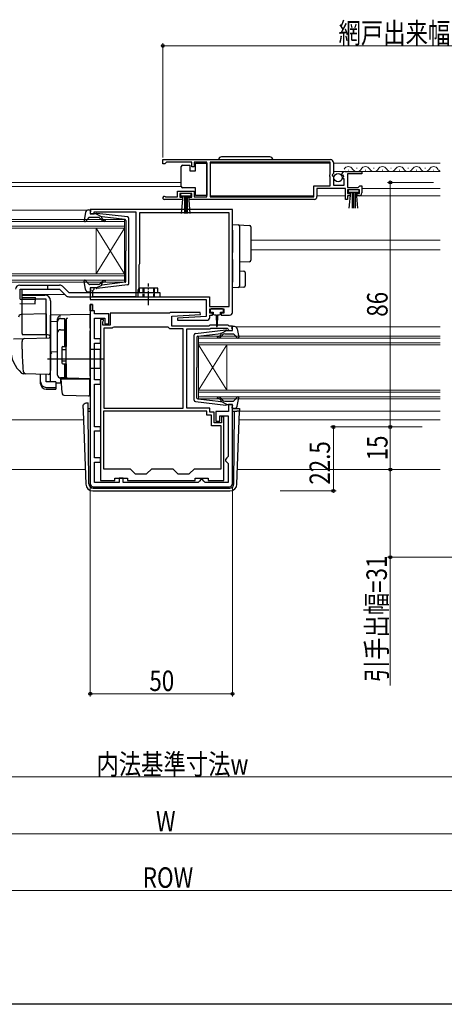
# Model space of a CAD drawing. Extents: x 0 to 1003, y 0 to 1599.
# Drawn here: x 445 to 594, y 0 to 346 of the extents above; entities that cross this region are included whole.
import ezdxf

# ---------------------------------------------------------------- set-up
doc = ezdxf.new("R2010")
doc.units = 0
doc.linetypes.add('YCENTER_1', pattern=[13, 10, -1, 1, -1])
doc.linetypes.add('YHIDDEN_1', pattern=[4, 3, -1])
for name, color, linetype, lineweight in [('YKK_11', 7, 'CONTINUOUS', 30), ('YKK_12', 2, 'CONTINUOUS', 13), ('YKK_13', 4, 'CONTINUOUS', 30), ('YKK_D', 6, 'CONTINUOUS', 13)]:
    doc.layers.add(name, color=color, linetype=linetype, lineweight=lineweight)
doc.layers.add('YKK_ZWAK', color=7, linetype='CONTINUOUS')
doc.styles.add('text-b', font='extslim2.shx', dxfattribs={"width": 0.8, "bigfont": 'extfont2.shx'})

msp = doc.modelspace()

# ---------------------------------------------------------------- linework, layer by layer
at = {"layer": 'YKK_11', "linetype": 'ByBlock', "lineweight": -2, "ltscale": 0.5}
for p, q in [((495.5, 297), (554.5, 297)), ((495.5, 297), (554.5, 297)), ((495.5, 295.5), (495.5, 297)), ((496.2, 295.5), (495.5, 295.5)), ((496.5, 295.8), (496.2, 295.5)), ((496.8, 296.1), (496.5, 295.8)), ((505.7, 296.1), (496.8, 296.1)), ((505.7, 294.5), (505.7, 296.1)), ((506.5, 294.5), (505.7, 294.5)), ((511, 296.1), (506.5, 296.1)), ((506.5, 296.1), (506.5, 294.5)), ((511, 283.9), (511, 296.1)), ((554.4, 296.1), (512.2, 296.1)), ((512.2, 296.1), (512.2, 283.9)), ((554.4, 291.9), (554.4, 296.1)), ((555.5, 296), (555.5, 292.17)), ((554.2, 291.7), (554.4, 291.9)), ((554.2, 291.1), (554.2, 291.7)), ((554.4, 290.9), (554.2, 291.1)), ((554.4, 287.8), (554.4, 290.9)), ((555.5, 292.17), (555.05, 291.63)), ((555.05, 291.63), (555.2, 291.3)), ((555.2, 291.3), (555.5, 291)), ((555.5, 291), (555.5, 288)), ((558.55, 291.41), (558.3, 291.62)), ((558.87, 291.49), (558.55, 291.41)), ((558.58, 290.46), (559.14, 291.02)), ((559.14, 291.02), (558.87, 291.49)), ((559.59, 292.8), (565.5, 292.8)), ((565.5, 292), (560.4, 292)), ((560.4, 292), (560.4, 287.2)), ((565.5, 292.8), (565.5, 292)), ((548.6, 283.9), (548.6, 287.8)), ((548.6, 287.8), (554.4, 287.8)), ((555.5, 288), (559.3, 288)), ((558.68, 290.2), (558.58, 290.46)), ((559.3, 290.2), (558.68, 290.2)), ((559.3, 288), (559.3, 290.2)), ((564.2, 287.2), (564.5, 287.5)), ((564.5, 287.5), (564.8, 287.8)), ((564.8, 287.8), (565.5, 287.8)), ((565.5, 287.8), (565.5, 285.3)), ((496.4, 283.97), (496.6, 283.9)), ((496.6, 283.9), (500.7, 283.9)), ((500.7, 283.9), (500.7, 285.9)), ((500.7, 285.9), (506.5, 285.9)), ((505.7, 285.1), (501.5, 285.1)), ((501.5, 285.1), (501.5, 283.8)), ((505.7, 283.8), (505.7, 285.1)), ((506.5, 285.9), (506.5, 283.9)), ((506.5, 283.9), (511, 283.9)), ((512.2, 283.9), (548.6, 283.9)), ((559.7, 286.9), (549.7, 286.9)), ((549.7, 286.9), (549.7, 284)), ((559.7, 283), (559.7, 286.9)), ((560.4, 287.2), (564.2, 287.2)), ((564.7, 286.4), (560.5, 286.4)), ((560.5, 286.4), (560.5, 285.1)), ((560.5, 285.1), (561.4, 285.1)), ((561.4, 284.3), (560.5, 284.3)), ((560.5, 284.3), (560.5, 283)), ((561.4, 285.1), (561.4, 284.3)), ((563.8, 284.3), (563.8, 285.1)), ((563.8, 285.1), (564.7, 285.1)), ((564.5, 284.3), (563.8, 284.3)), ((564.7, 285.1), (564.7, 286.4)), ((502.4, 283), (496.05, 283)), ((501.5, 283.8), (502.4, 283.8)), ((502.4, 283.8), (502.4, 283)), ((504.8, 283), (504.8, 283.8)), ((504.8, 283.8), (505.7, 283.8)), ((548.7, 283), (504.8, 283)), ((560.5, 283), (559.7, 283)), ((520, 279.5), (470, 279.5)), ((470, 279.5), (470, 277.9)), ((470, 277.9), (471.4, 277.9)), ((471.4, 277.9), (471.4, 278.7)), ((471.4, 278.7), (472.97, 278.7)), ((472.97, 278.7), (473.13, 278.65)), ((473.13, 278.65), (473.3, 278.6)), ((473.3, 278.6), (486, 278.6)), ((486, 278.6), (486, 248.8)), ((518.8, 278.3), (487.3, 278.3)), ((487.3, 278.3), (487.3, 260.4)), ((518.8, 245.4), (518.8, 278.3)), ((518.8, 245.4), (518.8, 278.3)), ((520, 243.3), (520, 279.5)), ((487.2, 260.18), (487.1, 259.95)), ((487.1, 259.95), (487.1, 251.8)), ((487.3, 260.4), (487.2, 260.18)), ((471.4, 251.9), (470, 251.9)), ((470, 251.9), (470, 247.8)), ((470.9, 251), (471.1, 251.2)), ((470.9, 248.8), (470.9, 251)), ((471.1, 251.2), (471.4, 251.5)), ((471.4, 251.5), (471.4, 251.9)), ((487.1, 251.8), (486.7, 251.11)), ((486.7, 251.11), (486.7, 248.8)), ((470, 247.8), (510.7, 247.8)), ((470, 246.1), (470, 183)), ((470.8, 246.1), (470, 246.1)), ((470.8, 243.8), (470.8, 246.1)), ((486, 248.8), (470.9, 248.8)), ((486.7, 248.8), (511.9, 248.8)), ((510.7, 247.8), (510.7, 241.8)), ((511.9, 248.8), (511.9, 245.4)), ((471.5, 243.8), (470.8, 243.8)), ((471.5, 242.8), (471.5, 243.8)), ((476.5, 242.8), (471.5, 242.8)), ((476.5, 239.3), (476.5, 242.8)), ((497.9, 243), (477, 243)), ((477, 243), (477, 238.8)), ((498.2, 243.3), (497.9, 243)), ((508.69, 243.3), (498.2, 243.3)), ((498.7, 242), (508.71, 242.52)), ((508.71, 242.52), (508.69, 243.3)), ((511.9, 245.4), (518.8, 245.4)), ((512, 243), (512, 244.5)), ((512, 244.5), (517, 244.5)), ((513, 243), (512, 243)), ((513, 242.3), (513, 243)), ((517, 243), (516, 243)), ((516, 243), (516, 242.3)), ((517, 244.5), (517, 243)), ((471.5, 234), (471.5, 241.3)), ((471.5, 241.3), (475.1, 241.3)), ((473.6, 240.8), (473.6, 184.2)), ((474.6, 240.8), (473.6, 240.8)), ((474.4, 239.95), (474.5, 240.18)), ((474.4, 238.8), (474.4, 239.95)), ((474.5, 240.18), (474.6, 240.4)), ((474.6, 240.4), (474.6, 240.8)), ((475.1, 241.3), (475.1, 239.3)), ((475.1, 239.3), (476.5, 239.3)), ((498.7, 238.5), (498.7, 242)), ((510.7, 241.8), (500.69, 241.27)), ((500.69, 241.27), (500.71, 240.5)), ((500.71, 240.5), (511, 240.5)), ((512, 241.5), (512, 242.3)), ((512, 242.3), (513, 242.3)), ((516, 242.3), (519, 242.3)), ((477, 238.8), (474.4, 238.8)), ((474.8, 237.8), (474.8, 209.6)), ((474.8, 237.8), (474.8, 209.6)), ((477.7, 237.8), (474.8, 237.8)), ((477.96, 237.95), (477.7, 237.8)), ((478.22, 238.1), (477.96, 237.95)), ((497.4, 238.1), (478.22, 238.1)), ((497.7, 237.8), (497.4, 238.1)), ((498, 237.5), (497.7, 237.8)), ((502.7, 237.5), (498, 237.5)), ((511.7, 238.5), (498.7, 238.5)), ((502.7, 209.6), (502.7, 237.5)), ((504, 209.6), (504, 237.5)), ((504, 237.5), (512.11, 237.5)), ((512, 238.8), (511.7, 238.5)), ((518.5, 238.8), (512, 238.8)), ((512.11, 237.5), (512.41, 237.8)), ((512.41, 237.8), (518.09, 237.8)), ((518.09, 237.8), (518.51, 237.37)), ((518.8, 238.5), (518.5, 238.8)), ((518.51, 237.37), (518.6, 237.18)), ((518.6, 237.18), (518.9, 236.9)), ((520, 238.5), (518.8, 238.5)), ((518.9, 236.9), (520, 236.9)), ((520, 236.9), (520, 238.5)), ((473.6, 234), (471.5, 234)), ((471.5, 219.6), (471.5, 232.5)), ((471.5, 232.5), (473.6, 232.5)), ((473.6, 232.5), (473.6, 234)), ((473.6, 219.6), (471.5, 219.6)), ((473.6, 218.1), (473.6, 219.6)), ((471.5, 203.1), (471.5, 218.1)), ((471.5, 218.1), (473.6, 218.1)), ((511, 208.6), (474.6, 208.6)), ((511, 208.6), (474.6, 208.6)), ((474.6, 208.6), (474.6, 188.3)), ((474.8, 209.6), (502.7, 209.6)), ((512, 209.6), (504, 209.6)), ((511, 207.2), (511, 208.6)), ((512, 208.2), (512, 209.6)), ((513.6, 208.2), (512, 208.2)), ((513.6, 204.4), (513.6, 208.2)), ((518.6, 208.4), (514.1, 208.4)), ((514.1, 208.4), (514.1, 205)), ((520, 210.9), (518.6, 210.9)), ((518.6, 210.9), (518.6, 208.4)), ((520, 183), (520, 210.9)), ((512.6, 207.2), (511, 207.2)), ((512.6, 203.4), (512.6, 207.2)), ((516.1, 204.4), (513.6, 204.4)), ((514.1, 205), (515.6, 205)), ((515.6, 205), (515.6, 206.9)), ((515.6, 206.9), (518.5, 206.9)), ((517, 206.6), (516.1, 206.6)), ((516.1, 206.6), (516.1, 204.4)), ((517, 184.2), (517, 206.6)), ((518.5, 206.9), (518.5, 192.6)), ((473.6, 203.1), (471.5, 203.1)), ((471.5, 192.1), (471.5, 201.6)), ((471.5, 201.6), (473.6, 201.6)), ((473.6, 201.6), (473.6, 203.1)), ((516, 203.4), (512.6, 203.4)), ((516, 188.3), (516, 203.4)), ((473.6, 192.1), (471.5, 192.1)), ((471.5, 183.5), (471.5, 190.6)), ((471.5, 190.6), (473.6, 190.6)), ((473.6, 190.6), (473.6, 192.1)), ((518, 192.1), (517.5, 191.6)), ((517.5, 191.6), (517.5, 191.1)), ((517.5, 191.1), (518, 190.6)), ((518.5, 192.6), (518, 192.1)), ((518, 190.6), (518.5, 190.1)), ((474.6, 188.3), (484, 188.3)), ((484, 188.3), (485.8, 186.5)), ((489.8, 186.5), (491.6, 188.3)), ((491.6, 188.3), (499, 188.3)), ((499, 188.3), (500.8, 186.5)), ((504.8, 186.5), (506.6, 188.3)), ((506.6, 188.3), (516, 188.3)), ((518.5, 190.1), (518.5, 183.5)), ((480.1, 183.5), (471.5, 183.5)), ((473.6, 184.2), (478.6, 184.2)), ((478.6, 184.2), (478.6, 185)), ((478.6, 185), (483.1, 185)), ((481.6, 185), (480.1, 185)), ((480.1, 185), (480.1, 183.5)), ((481.6, 183.5), (481.6, 185)), ((507.9, 183.5), (481.6, 183.5)), ((483.1, 185), (483.1, 184.2)), ((483.1, 184.2), (506.9, 184.2)), ((485.8, 186.5), (489.8, 186.5)), ((500.8, 186.5), (504.8, 186.5)), ((506.9, 184.2), (506.9, 185)), ((506.9, 185), (511.4, 185)), ((508.4, 184), (507.9, 183.5)), ((508.9, 184.5), (508.4, 184)), ((509.4, 184.5), (508.9, 184.5)), ((509.9, 184), (509.4, 184.5)), ((510.4, 183.5), (509.9, 184)), ((518.5, 183.5), (510.4, 183.5)), ((511.4, 185), (511.4, 184.2)), ((511.4, 184.2), (517, 184.2)), ((471, 182), (519, 182))]:
    msp.add_line(p, q, dxfattribs=at)
at = {"layer": 'YKK_11', "linetype": 'ByBlock', "lineweight": 30, "ltscale": 0.5}
for p, q in [((470, 243.8), (470, 246.1)), ((470, 246.1), (470.8, 246.1)), ((470.8, 246.1), (470.8, 243.8)), ((470.8, 246.1), (470.8, 243.8)), ((470.8, 243.8), (470, 243.8))]:
    msp.add_line(p, q, dxfattribs=at)
at = {"layer": 'YKK_11', "linetype": 'ByBlock', "lineweight": -2, "ltscale": 0.5}
for centre, radius, start, end in [((554.5, 296), 1, 0, 90), ((559.59, 291.5), 1.3, 90, 174.7841), ((496.05, 283.55), 0.55, 49.8806, 270), ((548.7, 284), 1, 270, 360), ((564.5, 285.3), 1, 270, 360), ((519, 243.3), 1, 270, 360), ((511, 241.5), 1, 270.0021, 360), ((471, 183), 1, 180, 270), ((519, 183), 1, 270, 360)]:
    msp.add_arc(centre, radius, start, end, dxfattribs=at)
at = {"layer": 'YKK_12'}
for p, q in [((512.2, 295.8), (554.4, 295.8)), ((555.5, 295.8), (593, 295.8)), ((555.5, 292.8), (593, 292.8)), ((400.75, 289), (502, 289)), ((400.75, 287.6), (502, 287.6)), ((512.2, 284.3), (548.6, 284.3)), ((549.7, 284.3), (559.7, 284.3)), ((564.1, 284.3), (593, 284.3)), ((565.5, 286.9), (593, 286.9)), ((400.75, 279.2), (468.89, 279.2)), ((526.5, 268.7), (593, 268.7)), ((526.5, 265.3), (593, 265.3)), ((446.04, 249.6), (461, 249.6)), ((521.19, 238.2), (593, 238.2)), ((522.48, 208.6), (593, 208.6)), ((400.75, 205.5), (467.63, 205.5)), ((522.37, 205.5), (593, 205.5)), ((400.75, 188), (468.24, 188)), ((521.76, 188), (593, 188))]:
    msp.add_line(p, q, dxfattribs=at)
at = {"layer": 'YKK_12', "linetype": 'Continuous', "ltscale": 0.5}
for p, q in [((560.65, 293.3), (560.85, 293.3)), ((563.65, 294.06), (563.85, 294.06)), ((566.65, 293.3), (566.85, 293.3)), ((569.65, 294.06), (569.85, 294.06)), ((572.65, 293.3), (572.85, 293.3)), ((575.65, 294.06), (575.85, 294.06)), ((578.65, 293.3), (578.85, 293.3)), ((581.65, 294.06), (581.85, 294.06)), ((584.65, 293.3), (584.85, 293.3)), ((587.65, 294.06), (587.85, 294.06)), ((590.65, 293.3), (590.85, 293.3))]:
    msp.add_line(p, q, dxfattribs=at)
at = {"layer": 'YKK_12', "linetype": 'Continuous'}
for p, q in [((400.75, 275.9), (482, 275.9)), ((482, 275.2), (400.75, 275.2)), ((400.75, 273.6), (482, 273.6)), ((482, 275.9), (482, 272.9)), ((482, 272.9), (400.75, 272.9)), ((472, 272.9), (472, 256.9)), ((482, 272.9), (472, 256.9)), ((482, 256.9), (472, 272.9)), ((482, 272.9), (482, 256.9)), ((400.75, 256.9), (482, 256.9)), ((482, 256.2), (400.75, 256.2)), ((482, 256.9), (482, 253.9)), ((400.75, 254.6), (482, 254.6)), ((482, 253.9), (400.75, 253.9)), ((508, 234.9), (593, 234.9)), ((508, 231.9), (508, 234.9)), ((593, 234.2), (508, 234.2)), ((508, 232.6), (593, 232.6)), ((593, 231.9), (508, 231.9)), ((508, 231.9), (508, 215.9)), ((508, 231.9), (518, 215.9)), ((508, 215.9), (518, 231.9)), ((518, 231.9), (518, 215.9)), ((508, 215.9), (593, 215.9)), ((508, 212.9), (508, 215.9)), ((593, 215.2), (508, 215.2)), ((508, 213.6), (593, 213.6)), ((593, 212.9), (508, 212.9))]:
    msp.add_line(p, q, dxfattribs=at)
at = {"layer": 'YKK_12', "linetype": 'Continuous', "ltscale": 0.5}
for centre, start, end in [((560.75, 292.84), 29.1994, 150.8006), ((566.75, 292.84), 29.1994, 150.8006), ((572.75, 292.84), 29.1994, 150.8006), ((578.75, 292.84), 29.1994, 150.8006), ((584.75, 292.84), 29.1994, 150.8006), ((590.75, 292.84), 29.1994, 150.8006), ((563.75, 294.52), 209.1906, 330.8094), ((569.75, 294.52), 209.1906, 330.8094), ((575.75, 294.52), 209.1906, 330.8094), ((581.75, 294.52), 209.1906, 330.8094), ((587.75, 294.52), 209.1906, 330.8094), ((593.75, 294.52), 209.1906, 244.2377)]:
    msp.add_arc(centre, 1.72, start, end, dxfattribs=at)
at = {"layer": 'YKK_13', "linetype": 'Continuous', "ltscale": 0.5}
for p, q in [((533.15, 298), (516.15, 298)), ((502, 294.05), (502, 294.55)), ((502.5, 295.05), (505, 295.05)), ((505, 295.05), (505, 293.05)), ((507, 293.05), (507, 295.75)), ((507, 295.75), (511, 295.75)), ((511, 295.75), (511, 284.35)), ((502, 288.05), (502, 294.05)), ((505, 293.05), (507, 293.05)), ((502, 287.55), (502, 288.05)), ((505.5, 285.1), (501.7, 285.1)), ((501.7, 285.1), (501.7, 284.25)), ((501.7, 284.25), (505.5, 284.25)), ((502.06, 278.12), (502.6, 284.25)), ((507, 287.05), (502.5, 287.05)), ((503.1, 284.25), (503.1, 278.1)), ((503.6, 284.25), (503.6, 278.1)), ((504.1, 284.25), (504.1, 278.1)), ((505.14, 278.12), (504.6, 284.25)), ((505.5, 284.25), (505.5, 285.1)), ((507, 284.35), (507, 287.05)), ((511, 284.35), (507, 284.35)), ((564.5, 286.4), (560.7, 286.4)), ((560.7, 286.4), (560.7, 285.55)), ((560.7, 285.55), (564.5, 285.55)), ((561.06, 279.92), (561.6, 285.55)), ((562.1, 285.55), (562.1, 279.9)), ((562.6, 285.55), (562.6, 279.9)), ((563.1, 285.55), (563.1, 279.9)), ((564.14, 279.92), (563.6, 285.55)), ((564.5, 285.55), (564.5, 286.4))]:
    msp.add_line(p, q, dxfattribs=at)
at = {"layer": 'YKK_13', "ltscale": 0.5}
for p, q in [((468.35, 278.48), (467.8, 275.55)), ((469.33, 279.3), (469.9, 279.3)), ((470.01, 278.28), (470.19, 278.92)), ((472, 277.9), (470.3, 277.9)), ((472, 277.9), (474, 276.89)), ((483.06, 276.85), (472.32, 278.1)), ((469.51, 276.6), (468.32, 275.3)), ((472.73, 276.7), (469.73, 276.7)), ((473.92, 275.83), (473.5, 276.34)), ((473.98, 276.54), (474.31, 276.16)), ((482.23, 275.93), (474, 276.89)), ((482.5, 275.63), (482.5, 264.9)), ((483.5, 253.44), (483.5, 276.35)), ((482.5, 254.17), (482.5, 264.9)), ((445.2, 252.9), (459.2, 252.9)), ((468.35, 251.32), (467.8, 254.24)), ((469.51, 253.2), (468.32, 254.5)), ((472.73, 253.1), (469.73, 253.1)), ((472, 251.9), (474, 252.91)), ((483.06, 252.95), (472.32, 251.7)), ((473.92, 253.96), (473.5, 253.46)), ((473.98, 253.26), (474.31, 253.64)), ((482.23, 253.87), (474, 252.91)), ((445.32, 251.4), (459.2, 251.4)), ((446, 235.89), (446, 249.39)), ((446, 249.39), (454, 249.39)), ((462.43, 250.3), (494.5, 250.3)), ((469.33, 250.5), (469.9, 250.5)), ((470.01, 251.52), (470.19, 250.88)), ((472, 251.9), (470.3, 251.9)), ((493.7, 251.8), (487.3, 251.8)), ((487.3, 250.3), (487.3, 251.8)), ((493.7, 250.3), (493.7, 251.8)), ((494.5, 250.3), (494.5, 248.8)), ((454.5, 247.89), (446, 247.89)), ((454.5, 235.39), (454.5, 247.89)), ((456, 247.39), (456, 223.09)), ((458.5, 221.24), (458.5, 240.12)), ((459.5, 241.12), (461, 241.12)), ((461, 231.24), (461, 241.14)), ((461, 240.62), (461.5, 240.62)), ((461.5, 240.62), (461.5, 231.24)), ((459.5, 237.18), (461, 237.18)), ((461, 236.66), (461.5, 236.66)), ((506.94, 235.85), (517.68, 237.1)), ((507.76, 234.93), (516, 235.89)), ((516.01, 235.54), (515.69, 235.16)), ((518, 236.9), (516, 235.89)), ((517.26, 235.7), (520.26, 235.7)), ((518, 236.9), (519.7, 236.9)), ((519.99, 237.28), (519.81, 237.92)), ((520.67, 238.3), (520.1, 238.3)), ((520.49, 235.6), (521.67, 234.3)), ((521.65, 237.48), (522.19, 234.55)), ((506.5, 212.44), (506.5, 235.35)), ((507.5, 234.63), (507.5, 223.9)), ((516.07, 234.83), (516.5, 235.34)), ((460, 230.94), (460, 225.54)), ((460, 230.24), (461.5, 230.24)), ((460.3, 231.24), (461.5, 231.24)), ((460, 226.24), (461.5, 226.24)), ((460.3, 225.24), (461.5, 225.24)), ((461, 220.24), (461, 225.24)), ((461.5, 225.24), (461.5, 220.74)), ((507.5, 213.17), (507.5, 223.9)), ((461, 220.24), (459.5, 220.24)), ((461, 220.74), (461.5, 220.74)), ((506.94, 211.95), (517.68, 210.7)), ((507.76, 212.87), (516, 211.91)), ((516.01, 212.26), (515.69, 212.64)), ((518, 210.9), (516, 211.91)), ((516.07, 212.96), (516.5, 212.46)), ((517.26, 212.1), (520.26, 212.1)), ((520.49, 212.2), (521.67, 213.5)), ((521.65, 210.32), (522.19, 213.24)), ((518, 210.9), (519.7, 210.9)), ((519.99, 210.52), (519.81, 209.88)), ((520.67, 209.5), (520.1, 209.5))]:
    msp.add_line(p, q, dxfattribs=at)
at = {"layer": 'YKK_13'}
for p, q in [((520, 274.2), (522.03, 274.07)), ((520, 272.2), (520, 274.2)), ((522.03, 274.07), (526.03, 273.83)), ((522.5, 273.58), (522.5, 272.08)), ((520, 272.2), (520, 266.85)), ((522.5, 272.08), (522.5, 266.85)), ((526.5, 273.33), (526.5, 271.83)), ((526.5, 271.83), (526.5, 263.11)), ((520, 266.85), (520, 264.38)), ((522.5, 266.85), (522.5, 264.09)), ((520, 261.92), (520, 253.9)), ((522.5, 261.89), (522.5, 254.02)), ((526.03, 261.11), (522.5, 260.9)), ((526.5, 263.11), (526.5, 261.61)), ((522.5, 257.9), (524.03, 257.81)), ((524.5, 257.31), (524.5, 252.64)), ((455, 252.9), (455, 251.4)), ((520, 251.9), (520, 253.9)), ((522.5, 254.02), (522.5, 252.52)), ((459.2, 251.4), (461.36, 249.24)), ((460.27, 252.46), (462.43, 250.3)), ((492.5, 250.3), (492.5, 248.8)), ((522.03, 252.02), (520, 251.9)), ((524.03, 252.15), (522.03, 252.02)), ((462.43, 248.8), (494.5, 248.8)), ((454.5, 242.84), (445.67, 242.53)), ((454.5, 242.84), (454.5, 234.34)), ((470, 242.59), (456, 242.35)), ((470, 237.79), (470, 242.59)), ((512.2, 244.2), (512.2, 243.7)), ((516.5, 244.5), (512.5, 244.5)), ((512.5, 243.4), (513.25, 243.4)), ((513.25, 243.4), (513.25, 242.8)), ((513.65, 242.4), (514.25, 242.4)), ((514.25, 242.4), (514.35, 238.44)), ((514.75, 242.4), (514.65, 238.44)), ((514.75, 242.4), (515.35, 242.4)), ((515.75, 242.8), (515.75, 243.4)), ((515.75, 243.4), (516.5, 243.4)), ((516.8, 243.7), (516.8, 244.2)), ((456, 240.12), (456, 242.35)), ((456, 241.89), (456, 241.9)), ((456, 241.69), (456, 241.89)), ((456, 240.12), (458.5, 240.15)), ((456, 228.94), (456, 240.12)), ((458.5, 240.21), (458.5, 241.01)), ((458.5, 221.26), (458.5, 240.21)), ((461.5, 240.74), (461.5, 240.78)), ((461.5, 237.1), (461.5, 240.74)), ((461.5, 239.43), (461.5, 238.97)), ((461.5, 236.62), (461.5, 237.1)), ((461.5, 221.17), (461.5, 236.62)), ((470, 237.79), (470, 236.83)), ((470, 220.89), (470, 236.83)), ((442.96, 233.94), (446.75, 234.07)), ((446, 230.39), (446, 233.09)), ((455, 235.39), (446.13, 235.39)), ((446.75, 234.07), (455.48, 234.37)), ((456, 233.87), (456, 223.39)), ((456, 230.09), (456, 230.69)), ((456, 229.09), (456, 229.69)), ((458.5, 229.39), (456, 229.35)), ((456, 225.6), (456, 229.35)), ((456, 228.58), (456, 228.94)), ((456, 227.61), (456, 228.58)), ((461.5, 231.39), (461.5, 231.89)), ((473.5, 230.19), (470, 230.25)), ((473.5, 230.19), (473.5, 223.59)), ((474.5, 226.89), (455, 226.89)), ((456, 227.57), (456, 227.61)), ((456, 226.09), (456, 226.69)), ((456, 225.09), (456, 225.69)), ((456, 225.09), (456, 225.69)), ((456, 225.09), (456, 225.69)), ((456, 224.77), (456, 225.6)), ((456, 225.09), (456, 223.39)), ((456, 225.09), (456, 223.39)), ((461.5, 224.69), (461.5, 225.19)), ((447.26, 221.7), (446.41, 221.73)), ((455.26, 221.42), (446.43, 221.73)), ((455.96, 223.14), (455.77, 221.84)), ((456, 223.39), (455.96, 223.14)), ((456, 219.03), (456, 224.77)), ((473.5, 223.59), (470, 223.53)), ((452.5, 218.88), (452.5, 221.51)), ((452.5, 218.22), (452.5, 218.88)), ((454.5, 218.88), (454.5, 221.44)), ((457.9, 218.88), (454.5, 218.88)), ((457.9, 218.88), (457.9, 216.94)), ((457.9, 218.5), (459.46, 218.47)), ((461.98, 220.17), (459.46, 220.26)), ((459.46, 220.26), (459.46, 218.47)), ((459.98, 216.74), (459.7, 219.89)), ((459.7, 219.89), (459.73, 219.89)), ((459.73, 219.89), (469.7, 219.89)), ((461.5, 220.67), (461.5, 221.17)), ((470, 219.89), (461.98, 220.17)), ((469, 219.93), (470, 219.89)), ((469.7, 219.89), (469.7, 216.55)), ((470, 220.89), (470, 219.89)), ((454.5, 216.94), (457.9, 216.94)), ((454.5, 216.28), (457.9, 216.28)), ((457.9, 216.94), (457.9, 216.28)), ((460.02, 216.28), (459.98, 216.74)), ((460.16, 214.66), (460.02, 216.28)), ((469.7, 216.55), (469.7, 215.91)), ((469.7, 215.91), (469.7, 214.2)), ((460.64, 214.21), (469.39, 213.9)), ((468.52, 211.47), (469.24, 211.47)), ((468.52, 211.47), (469.24, 211.47)), ((468.52, 211.47), (468.52, 211.47)), ((469.25, 210.6), (469.24, 211.47)), ((467.49, 209.47), (467.52, 210.5)), ((467.49, 209.47), (467.52, 208.6)), ((467.52, 208.6), (468.42, 182.91)), ((469.25, 210.12), (469.25, 210.6)), ((469.26, 208.6), (469.25, 210.12)), ((469.26, 209.5), (470, 209.5)), ((469.49, 182.99), (469.26, 208.6)), ((469.26, 208.6), (470, 208.6)), ((520, 209.5), (522.01, 209.5)), ((520, 208.6), (520.74, 208.6)), ((520.51, 182.99), (520.74, 208.6)), ((520.74, 208.6), (521.48, 208.6)), ((522.48, 208.6), (521.48, 208.6)), ((521.58, 182.91), (522.48, 208.6)), ((522.51, 209.47), (522.48, 208.6)), ((470.99, 181.5), (470.91, 181.5)), ((470.91, 180.5), (519.09, 180.5)), ((470.99, 181.5), (519.01, 181.5)), ((519.09, 181.5), (519.01, 181.5))]:
    msp.add_line(p, q, dxfattribs=at)
at = {"layer": 'YKK_13', "linetype": 'YCENTER_1', "ltscale": 0.5}
msp.add_line((490.5, 245.89), (490.5, 253.45), dxfattribs=at)
at = {"layer": 'YKK_13', "linetype": 'Continuous', "lineweight": 30}
for p, q in [((445.32, 247.95), (445.32, 251.4)), ((446.04, 248.7), (446.04, 251.4)), ((445.16, 246.46), (450.64, 246.3)), ((445.32, 247.95), (450.68, 247.8)), ((446.04, 248.7), (450.7, 248.56)), ((450.64, 246.3), (450.7, 248.56))]:
    msp.add_line(p, q, dxfattribs=at)
at = {"layer": 'YKK_13', "linetype": 'YHIDDEN_1', "ltscale": 0.5}
for p, q in [((488.5, 251.8), (488.5, 248.8)), ((488.8, 251.8), (488.8, 248.8)), ((492.2, 251.8), (492.2, 248.8)), ((492.5, 251.8), (492.5, 250.3))]:
    msp.add_line(p, q, dxfattribs=at)
at = {"layer": 'YKK_13', "linetype": 'Continuous', "ltscale": 0.5}
msp.add_circle((557.15, 290.65), 1.45, dxfattribs=at)
for centre, radius, start, end in [((516.15, 297), 1, 90, 180), ((533.15, 297), 1, 0, 90), ((502.5, 294.55), 0.5, 90, 180), ((502.5, 287.55), 0.5, 180, 270)]:
    msp.add_arc(centre, radius, start, end, dxfattribs=at)
at = {"layer": 'YKK_13', "ltscale": 0.5}
for centre, radius, start, end in [((469.33, 278.3), 1, 90, 169.4879), ((469.9, 279), 0.3, 344.4346, 90), ((470.3, 278.2), 0.3, 164.4346, 270), ((472.28, 277.8), 0.3, 83.3791, 160.5288), ((468.1, 275.5), 0.3, 169.4879, 317.6447), ((469.73, 276.4), 0.3, 90, 137.6447), ((472.73, 275.7), 1, 40, 90), ((475.07, 276.8), 1.5, 220, 270), ((474.14, 276.67), 0.2, 83.3791, 220), ((475.07, 276.8), 1, 220, 270), ((475.07, 275.55), 0.25, 270, 90), ((482.2, 275.63), 0.3, 0, 83.3791), ((483, 276.35), 0.5, 0, 83.3791), ((445.2, 251.4), 1.5, 90, 180), ((459.2, 251.4), 1.5, 45, 90), ((468.1, 254.3), 0.3, 42.3553, 190.5121), ((469.73, 253.4), 0.3, 222.3553, 270), ((472.73, 254.1), 1, 270, 320), ((475.07, 253), 1.5, 90, 140), ((474.14, 253.13), 0.2, 140, 276.6209), ((475.07, 253), 1, 90, 140), ((475.07, 254.25), 0.25, 270, 90), ((482.2, 254.17), 0.3, 276.6209, 0), ((483, 253.44), 0.5, 276.6209, 0), ((454, 247.39), 2, 0, 90), ((469.33, 251.5), 1, 190.5121, 270), ((469.9, 250.8), 0.3, 270, 15.5654), ((470.3, 251.6), 0.3, 90, 195.5654), ((472.28, 252), 0.3, 199.4712, 276.6209), ((459.5, 240.12), 1, 90, 180), ((447, 235.89), 1, 180, 210), ((459.5, 236.18), 1, 90, 180), ((507, 235.35), 0.5, 96.6209, 180), ((515.86, 235.67), 0.2, 320, 96.6209), ((517.26, 234.7), 1, 90, 140), ((517.71, 236.8), 0.3, 19.4712, 96.6209), ((519.7, 237.2), 0.3, 270, 15.5654), ((520.1, 238), 0.3, 90, 195.5654), ((520.26, 235.4), 0.3, 42.3553, 90), ((520.67, 237.3), 1, 10.5121, 90), ((507.8, 234.63), 0.3, 96.6209, 180), ((514.92, 234.55), 0.25, 90, 270), ((514.92, 235.8), 1, 270, 320), ((514.92, 235.8), 1.5, 270, 320), ((521.9, 234.5), 0.3, 222.3553, 10.5121), ((460.3, 230.94), 0.3, 90, 180), ((460.3, 225.54), 0.3, 180, 270), ((459.5, 221.24), 1, 180, 270), ((507, 212.44), 0.5, 180, 263.3791), ((507.8, 213.17), 0.3, 180, 263.3791), ((514.92, 213.25), 0.25, 90, 270), ((514.92, 212), 1.5, 40, 90), ((514.92, 212), 1, 40, 90), ((515.86, 212.13), 0.2, 263.3791, 40), ((517.26, 213.1), 1, 220, 270), ((520.26, 212.4), 0.3, 270, 317.6447), ((521.9, 213.3), 0.3, 349.4879, 137.6447), ((517.71, 211), 0.3, 263.3791, 340.5288), ((519.7, 210.6), 0.3, 344.4346, 90), ((520.1, 209.8), 0.3, 164.4346, 270), ((520.67, 210.5), 1, 270, 349.4879)]:
    msp.add_arc(centre, radius, start, end, dxfattribs=at)
at = {"layer": 'YKK_13'}
for centre, radius, start, end in [((522, 273.58), 0.5, 0, 86.5), ((526, 273.33), 0.5, 0, 86.5), ((526, 261.61), 0.5, 273.5, 0), ((524, 257.31), 0.5, 0, 86.5), ((522, 252.52), 0.5, 273.5, 0), ((524, 252.64), 0.5, 273.5, 0), ((462.43, 250.3), 1.5, 225, 270), ((445.71, 241.53), 1, 92, 175.1492), ((512.5, 244.2), 0.3, 90, 180), ((512.5, 243.7), 0.3, 180, 270), ((513.65, 242.8), 0.4, 180, 270), ((515.35, 242.8), 0.4, 270, 359.9978), ((516.5, 244.2), 0.3, 0, 90), ((516.5, 243.7), 0.3, 270, 0), ((459.5, 241.01), 1, 128.5722, 180), ((459.5, 240.21), 0.998, 91.8752, 180.0176), ((459.51, 241), 1.01, 92.3929, 128.6594), ((462.07, 240.73), 0.569, 98.6541, 174.8787), ((514.5, 238.45), 0.15, 181.5265, 358.4731), ((447, 233.09), 1, 92, 180), ((455, 234.39), 1, 0, 90), ((455.5, 233.87), 0.5, 0, 92), ((453, 230.29), 11, 179.4814, 229.1719), ((527, 230.4), 81, 180.0086, 185.5306), ((451.01, 223.46), 7.72, 44.7071, 49.6811), ((446.46, 222.72), 1, 229.1719, 268), ((447.37, 222.69), 1, 185.5306, 268), ((455.27, 221.92), 0.5, 268, 351.4692), ((456.5, 219.03), 0.5, 180, 196.5703), ((459.5, 221.26), 1, 180, 268), ((462, 220.67), 0.5, 180, 268), ((460.65, 214.71), 0.5, 185, 268.027), ((469.4, 214.2), 0.3, 268, 0), ((470.91, 183), 2.5, 182, 270), ((470.99, 183), 1.5, 180.5, 270), ((519.01, 183), 1.5, 270, 359.5), ((519.09, 183), 2.5, 270, 358)]:
    msp.add_arc(centre, radius, start, end, dxfattribs=at)
for centre in [(454.5, 218.88), (454.5, 218.22)]:
    msp.add_ellipse(centre, major_axis=(2, 0), ratio=0.971846, start_param=3.141593, end_param=4.712389, dxfattribs=at)
at = {"layer": 'YKK_13', "extrusion": (0, 0, -1)}
for centre, major_axis, ratio, start_param, end_param in [((468.52, 210.47), (-1, -0.017), 0.999086, 0.05247, 1.588216), ((522.01, 209.47), (-0.5, 0), 0.052503, 1.573856, 3.143435)]:
    msp.add_ellipse(centre, major_axis=major_axis, ratio=ratio, start_param=start_param, end_param=end_param, dxfattribs=at)
at = {"layer": 'YKK_13'}
for points in [[(520, 261.92), (520, 262.35), (520, 262.78), (520, 263.4), (520, 263.6), (520, 264), (520, 264.19), (520, 264.38)], [(522.5, 264.09), (522.5, 263.75), (522.5, 263.4), (522.5, 262.85), (522.5, 262.66), (522.5, 262.27), (522.5, 262.08), (522.5, 261.89)]]:
    msp.add_open_spline(points, degree=3, knots=[0, 0, 0, 0, 0.5, 0.5, 0.75, 0.75, 1, 1, 1, 1], dxfattribs=at)
at = {"layer": 'YKK_D'}
for p, q in [((495.5, 297.7), (495.5, 338)), ((495.5, 337), (699, 337)), ((590.75, 289), (574.5, 289)), ((575.5, 289), (575.5, 203)), ((579.09, 203), (554.5, 203)), ((555.5, 203), (555.5, 180.5)), ((586.68, 203), (574.5, 203)), ((586.68, 203), (574.5, 203)), ((585.68, 203), (574.5, 203)), ((575.5, 203), (575.5, 157.2)), ((575.5, 203), (575.5, 188)), ((592, 188), (574.5, 188)), ((470, 182), (470, 108.2)), ((520, 182), (520, 108.2)), ((536.72, 180.5), (556.5, 180.5)), ((668.25, 157.2), (574.5, 157.2)), ((575.5, 157.2), (575.5, 112.05)), ((470, 109.2), (520, 109.2)), ((684.1, 80), (305.9, 80)), ((285.9, 60), (704.1, 60)), ((278.4, 40), (711.6, 40))]:
    msp.add_line(p, q, dxfattribs=at)
at = {"layer": 'YKK_D', "linetype": 'ByBlock', "lineweight": -2}
for centre in [(495.5, 337), (575.5, 289), (555.5, 203), (575.5, 203), (575.5, 203), (575.5, 203), (575.5, 188), (555.5, 180.5), (575.5, 157.2), (470, 109.2), (520, 109.2)]:
    msp.add_circle(centre, 0.51, dxfattribs=at)
at = {"layer": 'YKK_ZWAK'}
msp.add_line((990, 0), (0, 0), dxfattribs=at)

# ---------------------------------------------------------------- texts
at = {"layer": 'YKK_D', "style": 'text-b', "width": 0.8}
for s, p in [('網戸出来幅 MW=W/2-15', (557.31, 337.96)), ('50', (490.78, 110.16)), ('内法基準寸法w', (472.15, 80.8)), ('W', (493.08, 60.8)), ('ROW', (488.47, 40.96))]:
    msp.add_text(s, height=7.2, dxfattribs=at).set_placement(p)
for s, p in [('86', (574.54, 241.77)), ('22.5', (554.3, 182.72)), ('15', (574.54, 191.27)), ('引手出幅=31', (574.3, 113.25))]:
    msp.add_text(s, height=7.2, rotation=90, dxfattribs=at).set_placement(p)

doc.saveas('drawing.dxf')
